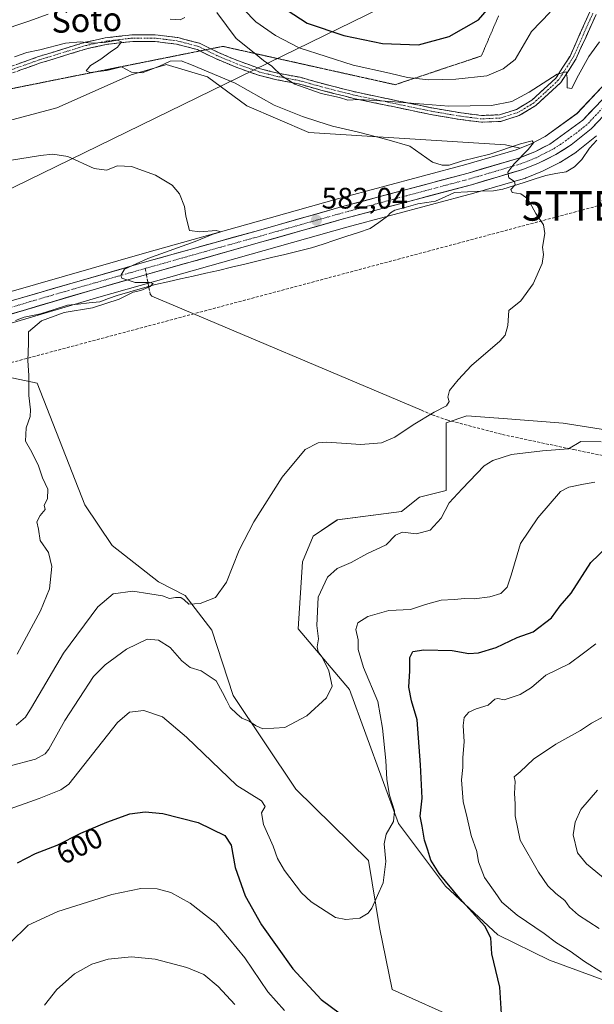
# Model space of a CAD drawing. Units: metres. Extents: x 638103 to 641560, y 4732126 to 4734509.
# Drawn here: x 640388 to 640582, y 4733383 to 4733715 of the extents above; entities that cross this region are included whole.
import ezdxf
from ezdxf.enums import TextEntityAlignment as Align

# ---------------------------------------------------------------- set-up
doc = ezdxf.new("R2010")
doc.units = ezdxf.units.M
doc.header["$MEASUREMENT"] = 0
for name, pattern in [('TRAZO_Y_PUNTO', [1, 0.5, -0.25, 0, -0.25]), ('TRAZOS2', [0.375, 0.25, -0.125]), ('TRAZOSX2', [1.5, 1, -0.5])]:
    doc.linetypes.add(name, pattern=pattern)
doc.layers.get('0').update_dxf_attribs({"lineweight": 5})
for name, color, linetype, lineweight in [('Camino', 19, 'TRAZOSX2', 0), ('Camino Cxs', 19, 'Continuous', 0), ('Camino eje', 19, 'TRAZO_Y_PUNTO', 0), ('Carretera de calzada única', 19, 'Continuous', 13), ('Carretera de calzada única Cxs', 19, 'Continuous', 13), ('Carretera de calzada única eje', 19, 'TRAZO_Y_PUNTO', 0), ('Carátula', 7, 'Continuous', 5), ('Conducción de hidrocarburos lineal', 6, 'TRAZOSX2', 0), ('Corriente natural lineal', 142, 'Continuous', 13), ('Cultivos herbáceos CxS', 92, 'Continuous', 0), ('Curva de nivel maestra', 36, 'Continuous', 30), ('Curva de nivel normal', 36, 'Continuous', 0), ('Layer 0', 7, 'Continuous', 0), ('Matorral CxS', 135, 'Continuous', 0), ('Núcleo urbano CxS', 19, 'Continuous', 0), ('Punto de cota en terreno', 7, 'Continuous', 0), ('Rótulo de curva de nivel directora', 19, 'Continuous', 0), ('Rótulo de punto de cota en terreno', 19, 'Continuous', 0), ('Senda', 19, 'TRAZOSX2', 0), ('Suelo desnudo CxS', 43, 'Continuous', 0), ('Tendido', 6, 'Continuous', 0), ('Texto cartográfico', 19, 'Continuous', 0), ('Torre de tendido puntual', 7, 'Continuous', 0), ('Vía pecuaria eje', 92, 'TRAZOS2', 0)]:
    doc.layers.add(name, color=color, linetype=linetype, lineweight=lineweight)
doc.styles.add('Arial', font='txt', dxfattribs={"height": 0.2})

# ---------------------------------------------------------------- blocks, each defined once
blk = doc.blocks.new('*U150')
at = {"layer": 'Cultivos herbáceos CxS', "color": 92, "linetype": 'Continuous', "lineweight": 0}
for points in [[(640606.8599, 4733573.046, 590.8113), (640571.1031, 4733578.7371, 588.9896), (640549.4649, 4733580.3613, 587.1133), (640549.2719, 4733580.3757, 587.1047), (640538.5963, 4733581.1771, 587.0655), (640531.6641, 4733578.8029, 586.7886), (640531.6637, 4733555.9421, 590.1188), (640522.6335, 4733553.6771, 588.8927), (640516.5875, 4733548.8712, 589.0961), (640494.9155, 4733546.0432, 587.571), (640486.7991, 4733540.6051, 587.3142), (640483.1371, 4733531.9023, 588.1241), (640481.7235, 4733509.2765, 588.7879), (640499.0399, 4733488.8715, 591.9459), (640515.5455, 4733443.6099, 597.5154), (640531.3779, 4733422.4622, 599.6626), (640549.0915, 4733406.0451, 600.5862), (640566.5233, 4733397.5601, 602.4937), (640591.9639, 4733388.1331, 605.3188)], [(640536.9657, 4733377.0933, 599.3622), (640513.4153, 4733387.6181, 597.5025), (640509.1155, 4733408.5175, 595.7899), (640505.4753, 4733431.0901, 594.5372), (640480.8939, 4733455.1489, 591.962), (640459.7659, 4733486.8587, 589.4352), (640452.5135, 4733508.8045, 586.6303), (640443.5617, 4733520.5895, 585.3474), (640434.5179, 4733525.1655, 584.6685), (640418.9343, 4733537.4293, 582.9776), (640409.6597, 4733551.1414, 582.3344), (640393.6249, 4733592.2379, 581.4881), (640381.3483, 4733594.8085, 577.8461)], [(640352.9241, 4733602.9457, 577.1687), (640414.4745, 4733621.1985, 580.0603), (640470.2361, 4733636.9533, 581.0261), (640498.1153, 4733644.8373, 582.0727), (640540.9439, 4733656.2717, 584.4875), (640541.0187, 4733656.2927, 584.4889), (640558.3787, 4733661.4127, 585.2366), (640558.5561, 4733661.4711, 585.241), (640558.6405, 4733661.5031, 585.2433), (640563.6605, 4733663.5031, 585.3476), (640563.8899, 4733663.606, 585.3555), (640569.9999, 4733666.6559, 585.4583), (640570.1601, 4733666.7421, 585.4602), (640570.2589, 4733666.8018, 585.4614), (640574.5601, 4733669.5107, 585.5944), (640575.4189, 4733670.0518, 585.6038), (640575.6879, 4733670.2426, 585.6052), (640582.4379, 4733675.6125, 585.7356)], [(640382.1823, 4733680.2135, 580.8175), (640400.2893, 4733685.0913, 581.4849), (640425.3607, 4733696.2391, 583.1961), (640436.9431, 4733699.6475, 583.9223), (640437.2007, 4733699.7233, 583.9316), (640451.1285, 4733695.5423, 583.7414), (640464.3613, 4733685.7873, 582.9004), (640485.2529, 4733676.7293, 583.1054), (640551.7017, 4733672.6173, 584.884), (640556.5781, 4733671.5161, 585.169), (640555.2287, 4733670.9785, 585.1183), (640538.2591, 4733665.9787, 584.3935), (640495.4549, 4733654.5527, 582.3053), (640467.5079, 4733646.6481, 581.382), (640430.6003, 4733636.3259, 580.101), (640383.2111, 4733622.6561, 578.7367)]]:
    blk.add_polyline3d(points, dxfattribs=at)
blk = doc.blocks.new('*U156')
at = {"layer": 'Suelo desnudo CxS', "color": 43, "linetype": 'Continuous', "lineweight": 0}
blk.add_polyline3d([(640608.4797, 4733719.9395, 586.8364), (640586.0057, 4733694.0141, 586.1116), (640575.8127, 4733683.2347, 585.818), (640565.0661, 4733675.4445, 585.4199), (640560.2877, 4733672.9945, 585.3114), (640556.5781, 4733671.5161, 585.169), (640551.7017, 4733672.6173, 584.884), (640485.2529, 4733676.7293, 583.1054), (640464.3613, 4733685.7873, 582.9004), (640451.1285, 4733695.5423, 583.7414), (640437.2007, 4733699.7233, 583.9316), (640436.9431, 4733699.6475, 583.9223), (640425.3607, 4733696.2391, 583.1961), (640400.2893, 4733685.0913, 581.4849), (640382.1823, 4733680.2135, 580.8175), (640361.9849, 4733666.2775, 579.8858), (640361.9849, 4733666.2775, 579.8858), (640349.4095, 4733684.7213, 583.2534), (640342.8325, 4733692.7923, 584.9257), (640333.7709, 4733698.8893, 586.2623), (640330.2791, 4733710.2223, 589.6895), (640331.7935, 4733724.2363, 596.1495)], dxfattribs=at)
blk = doc.blocks.new('*U191')
at = {"layer": 'Curva de nivel normal', "color": 36, "linetype": 'Continuous', "lineweight": 0}
for points in [[(640582.13, 4733504.22, 605), (640578.05, 4733501.05, 605), (640573.16, 4733497.48, 605), (640565.27, 4733493.7, 605), (640560.48, 4733489.54, 605), (640556.68, 4733487.19, 605), (640551.26, 4733485.33, 605), (640549.11, 4733485.85, 605), (640548.08, 4733485.6, 605), (640545.8, 4733483.52, 605), (640541.76, 4733482.32, 605), (640539.25, 4733481.21, 605), (640537.76, 4733479.38, 605), (640537.35, 4733476.66, 605), (640537.68, 4733471.17, 605), (640537.24, 4733465.86, 605), (640537.24, 4733462.49, 605), (640536.83, 4733458.38, 605), (640537.35, 4733451.04, 605), (640538.73, 4733445.56, 605), (640540.11, 4733439.53, 605), (640542.05, 4733434.22, 605), (640542.58, 4733430.68, 605), (640544.64, 4733425.44, 605), (640548.16, 4733420.33, 605), (640550.41, 4733417.12, 605), (640555.58, 4733412.73, 605), (640564.72, 4733406.48, 605), (640568.88, 4733403.3, 605), (640573.46, 4733400.56, 605), (640578.34, 4733397.11, 605), (640584.07, 4733393.51, 605)], [(640477.06, 4733380.47, 605), (640471.42, 4733386.83, 605), (640463.68, 4733398.28, 605), (640458.57, 4733404.57, 605), (640453.97, 4733409.93, 605), (640445.23, 4733416.7, 605), (640438.67, 4733420.31, 605), (640434.08, 4733421.56, 605), (640428.59, 4733421.71, 605), (640418.86, 4733419.66, 605), (640400.61, 4733413.96, 605), (640390.59, 4733409.28, 605), (640384.43, 4733403.19, 605), (640379.61, 4733393.5, 605), (640375.76, 4733376.97, 605)]]:
    blk.add_polyline3d(points, dxfattribs=at)
blk = doc.blocks.new('*U194')
at = {"layer": 'Curva de nivel normal', "color": 36, "linetype": 'Continuous', "lineweight": 0}
for points in [[(640459.31, 4733722.57, 595), (640467.45, 4733714.16, 595), (640474.1, 4733709.48, 595), (640482.09, 4733705.34, 595), (640500.3, 4733699.52, 595), (640512.5, 4733696.76, 595), (640518.58, 4733695.3, 595), (640525.68, 4733694.59, 595), (640534.88, 4733694.73, 595), (640545.41, 4733695.93, 595), (640550.86, 4733698.3, 595), (640554.91, 4733701.35, 595), (640560.46, 4733710.85, 595), (640566.72, 4733717.35, 595)], [(640581.8, 4733558.75, 595), (640578.02, 4733558.14, 595), (640573.07, 4733557.1, 595), (640570.25, 4733555.59, 595), (640562.57, 4733546.74, 595), (640556.7, 4733538.13, 595), (640553.6, 4733527.37, 595), (640552.23, 4733523.31, 595), (640550.1, 4733521.23, 595), (640546.39, 4733520.05, 595), (640541.07, 4733519.48, 595), (640537.97, 4733519.56, 595), (640534.3, 4733519.18, 595), (640529.97, 4733519, 595), (640524.63, 4733517.49, 595), (640519.63, 4733515.84, 595), (640512.3, 4733515.48, 595), (640505.16, 4733513.49, 595), (640501.83, 4733511.38, 595), (640501.2, 4733509.06, 595), (640501.98, 4733505.64, 595), (640501.92, 4733502.33, 595), (640503.74, 4733496.25, 595), (640508.62, 4733484.73, 595), (640510.16, 4733475.78, 595), (640511.31, 4733464.84, 595), (640511.61, 4733458.47, 595), (640512.53, 4733453.2, 595), (640514.25, 4733447.92, 595), (640513.82, 4733444.26, 595), (640511.44, 4733439.98, 595), (640510.76, 4733436.74, 595), (640511.33, 4733430.76, 595), (640510.42, 4733423.55, 595), (640506.6, 4733415.03, 595), (640505.34, 4733413.31, 595), (640502.52, 4733411.63, 595), (640497.83, 4733411.24, 595), (640494.31, 4733411.86, 595), (640486.12, 4733417.14, 595), (640482.77, 4733420.19, 595), (640477.04, 4733427.78, 595), (640474.73, 4733431.81, 595), (640473.23, 4733435.98, 595), (640470, 4733443.3, 595), (640469.36, 4733447.21, 595), (640470.54, 4733449.38, 595), (640469.37, 4733451.28, 595), (640461.03, 4733456.42, 595), (640443.97, 4733472.78, 595), (640435.91, 4733479.59, 595), (640429.62, 4733481.76, 595), (640424.74, 4733481.21, 595), (640420.68, 4733477.71, 595), (640404.3, 4733456.9, 595), (640401.57, 4733454.97, 595), (640394.27, 4733452.09, 595), (640376.12, 4733445.68, 595)]]:
    blk.add_polyline3d(points, dxfattribs=at)
blk = doc.blocks.new('*U209')
at = {"layer": 'Curva de nivel normal', "color": 36, "linetype": 'Continuous', "lineweight": 0}
for points in [[(640380.32, 4733710.83, 590), (640390.82, 4733714.39, 590), (640397.28, 4733716.7, 590)], [(640438.49, 4733715.07, 590), (640441.85, 4733714.77, 590), (640443.49, 4733715.58, 590)], [(640454.26, 4733717.21, 590), (640460.72, 4733708.52, 590), (640466.84, 4733703.61, 590), (640469.95, 4733701.11, 590), (640472.78, 4733699.16, 590), (640476.25, 4733695.8, 590), (640480.61, 4733693.03, 590), (640489.45, 4733689.91, 590), (640495.64, 4733688.64, 590), (640498.44, 4733687.68, 590), (640502.18, 4733687.88, 590), (640512.88, 4733687.26, 590), (640532.57, 4733685.68, 590), (640546.91, 4733685.85, 590), (640553.84, 4733687.25, 590), (640559.72, 4733690.34, 590), (640569.12, 4733696.48, 590), (640572.15, 4733697.21, 590), (640572.5, 4733695.22, 590), (640572.45, 4733691.81, 590), (640574.02, 4733691.62, 590), (640575.75, 4733695.11, 590), (640579.82, 4733702.4, 590), (640583.44, 4733707.33, 590)], [(640583.94, 4733572.36, 590), (640577.05, 4733572.46, 590), (640572.96, 4733570.05, 590), (640564.14, 4733569.37, 590), (640553.69, 4733568.15, 590), (640547.4, 4733566.12, 590), (640544.5, 4733564.3, 590), (640537.03, 4733556.55, 590), (640532.65, 4733551.84, 590), (640529.97, 4733546.69, 590), (640526.22, 4733542.58, 590), (640521.65, 4733541.32, 590), (640516.96, 4733541.9, 590), (640514.57, 4733540.86, 590), (640511.37, 4733537.61, 590), (640504.86, 4733534.65, 590), (640499.55, 4733531.68, 590), (640494.81, 4733529.64, 590), (640491.64, 4733526.69, 590), (640488.5, 4733519.96, 590), (640488.03, 4733510.43, 590), (640488.51, 4733505.92, 590), (640488.15, 4733503.22, 590), (640488.43, 4733501.5, 590), (640489.76, 4733499.8, 590), (640492.07, 4733495.12, 590), (640493.22, 4733489.94, 590), (640491.23, 4733486.06, 590), (640484.62, 4733479.97, 590), (640477.2, 4733476.05, 590), (640469.74, 4733475.6, 590), (640467.33, 4733476.73, 590), (640465.13, 4733478.15, 590), (640462.64, 4733479.16, 590), (640461.04, 4733480.6, 590), (640458.72, 4733482.72, 590), (640457.54, 4733485.25, 590), (640456.21, 4733487.8, 590), (640454, 4733491.76, 590), (640449.01, 4733495.08, 590), (640445.23, 4733496.3, 590), (640442.47, 4733498.54, 590), (640438.54, 4733503.01, 590), (640434.52, 4733505.52, 590), (640430.74, 4733505.81, 590), (640423.78, 4733502.44, 590), (640416.53, 4733497.11, 590), (640412.66, 4733493.2, 590), (640402.89, 4733478.34, 590), (640397.58, 4733468.66, 590), (640396.36, 4733467.11, 590), (640393.06, 4733465.29, 590), (640383.75, 4733462.81, 590)]]:
    blk.add_polyline3d(points, dxfattribs=at)
blk = doc.blocks.new('*U211')
at = {"layer": 'Curva de nivel normal', "color": 36, "linetype": 'Continuous', "lineweight": 0}
for points in [[(640396.09, 4733382.3, 610), (640400.19, 4733387.63, 610), (640406.2, 4733392.86, 610), (640412.06, 4733396.21, 610), (640417.55, 4733397.81, 610), (640425.43, 4733398.66, 610), (640433.46, 4733397.85, 610), (640444.12, 4733395.03, 610), (640449.91, 4733392.65, 610), (640454.7, 4733388.62, 610), (640460.3, 4733382.5, 610)], [(640583.24, 4733408.21, 610), (640576.28, 4733412.72, 610), (640573.23, 4733415.43, 610), (640571.74, 4733417.66, 610), (640568.63, 4733419.96, 610), (640566.01, 4733422.58, 610), (640562.87, 4733427.16, 610), (640556.68, 4733437.98, 610), (640554.97, 4733446.17, 610), (640554.94, 4733450.3, 610), (640554.7, 4733453.78, 610), (640554.94, 4733457.74, 610), (640554.58, 4733459.38, 610), (640556.61, 4733461.02, 610), (640561.1, 4733465.38, 610), (640568.66, 4733470.42, 610), (640576.96, 4733475.02, 610), (640580.71, 4733477.45, 610), (640584.89, 4733479.72, 610)]]:
    blk.add_polyline3d(points, dxfattribs=at)
blk = doc.blocks.new('*U215')
at = {"layer": 'Curva de nivel normal', "color": 36, "linetype": 'Continuous', "lineweight": 0}
blk.add_polyline3d([(640589.13, 4733421.74, 615), (640579.06, 4733430.06, 615), (640575.93, 4733433.72, 615), (640574.55, 4733439.81, 615), (640575.22, 4733444.05, 615), (640577.11, 4733448.36, 615), (640582.72, 4733454.82, 615)], dxfattribs=at)
blk = doc.blocks.new('*U222')
at = {"layer": 'Curva de nivel normal', "color": 36, "linetype": 'Continuous', "lineweight": 0}
blk.add_polyline3d([(640386.9, 4733500.71, 580), (640394.77, 4733515.34, 580), (640397.75, 4733522.85, 580), (640398.58, 4733530.38, 580), (640397.38, 4733535.08, 580), (640394.67, 4733539.14, 580), (640394.03, 4733542.98, 580), (640393.48, 4733545.37, 580), (640394.65, 4733547.54, 580), (640396.27, 4733549.56, 580), (640395.95, 4733551, 580), (640397.06, 4733553.14, 580), (640397.16, 4733556.41, 580), (640395.45, 4733560.29, 580), (640394.06, 4733564.35, 580), (640391.83, 4733568.97, 580), (640389.68, 4733572.6, 580), (640389.84, 4733577.18, 580), (640391.22, 4733580.92, 580), (640391.4, 4733583.25, 580), (640390.8, 4733588.05, 580), (640390.82, 4733594.73, 580), (640390.47, 4733599.83, 580), (640390.71, 4733605.56, 580), (640390.7, 4733609.49, 580), (640395.07, 4733613.22, 580), (640402.7, 4733616.09, 580), (640412.32, 4733617.66, 580), (640421.32, 4733620.54, 580), (640425.99, 4733622.86, 580), (640428.65, 4733623.43, 580), (640431.75, 4733624.86, 580), (640432.72, 4733625.87, 580), (640431.48, 4733626.15, 580), (640426.71, 4733626.12, 580), (640422.21, 4733627.66, 580), (640421.85, 4733628.56, 580), (640423.11, 4733630.62, 580), (640430.98, 4733634.27, 580), (640446.98, 4733640, 580), (640452.7, 4733642.33, 580), (640455.63, 4733643.31, 580), (640454.07, 4733643.74, 580), (640448.54, 4733643.26, 580), (640445, 4733643.71, 580), (640444.48, 4733645.86, 580), (640443.8, 4733648.63, 580), (640443.28, 4733651.78, 580), (640441.6, 4733656.09, 580), (640439.14, 4733659.03, 580), (640433.55, 4733662.39, 580), (640425.41, 4733665.26, 580), (640420.75, 4733665.53, 580), (640417.02, 4733664.05, 580), (640412.89, 4733664.59, 580), (640403.98, 4733668.68, 580), (640398.92, 4733669.49, 580), (640394.7, 4733668.99, 580), (640374.4, 4733665.75, 580)], dxfattribs=at)
blk = doc.blocks.new('*U223')
at = {"layer": 'Curva de nivel normal', "color": 36, "linetype": 'Continuous', "lineweight": 0}
blk.add_polyline3d([(640385.99, 4733702.32, 585), (640390.12, 4733703.74, 585), (640394.53, 4733704.65, 585), (640403.18, 4733706.91, 585), (640408.22, 4733707.39, 585), (640411.87, 4733706.87, 585), (640416.34, 4733707.11, 585), (640420.58, 4733707.88, 585), (640422.07, 4733707.34, 585), (640420.75, 4733705.54, 585), (640418.24, 4733703.91, 585), (640415.08, 4733701.49, 585), (640411.62, 4733699.35, 585), (640410.15, 4733697.61, 585), (640411.43, 4733697.07, 585), (640417.07, 4733697.7, 585), (640422.05, 4733698.92, 585), (640425.49, 4733697.12, 585), (640429.1, 4733696.95, 585), (640434.94, 4733699.15, 585), (640438.55, 4733700.83, 585), (640442.2, 4733700.99, 585), (640445.75, 4733699.64, 585), (640460.39, 4733693.43, 585), (640473.61, 4733686.02, 585), (640483.11, 4733682.2, 585), (640488.31, 4733680.54, 585), (640493.26, 4733678.86, 585), (640502.1, 4733676.85, 585), (640511.68, 4733674.46, 585), (640519.34, 4733672.14, 585), (640527.05, 4733666.78, 585), (640530.3, 4733665.77, 585), (640532.62, 4733665.75, 585), (640537.17, 4733667.21, 585), (640546.39, 4733669.49, 585), (640556.72, 4733672.98, 585), (640560.72, 4733673.98, 585), (640561.15, 4733673.26, 585), (640559.36, 4733671.06, 585), (640554.48, 4733666.11, 585), (640552.51, 4733663.35, 585), (640552.78, 4733661.5, 585), (640554.76, 4733660.29, 585), (640554.98, 4733659.17, 585), (640553.53, 4733657.53, 585), (640553.97, 4733656.56, 585), (640556.83, 4733656.09, 585), (640559.2, 4733654.42, 585), (640561.9, 4733649.39, 585), (640564.47, 4733645.62, 585), (640564.97, 4733642.69, 585), (640564.13, 4733638.09, 585), (640564.49, 4733635.65, 585), (640564.02, 4733632.6, 585), (640561.04, 4733625.74, 585), (640556.91, 4733620.03, 585), (640552.85, 4733616.69, 585), (640552.46, 4733611.69, 585), (640551.54, 4733608.4, 585), (640549.76, 4733606.32, 585), (640540.18, 4733598.21, 585), (640535.74, 4733593.32, 585), (640532.79, 4733589.69, 585), (640532.18, 4733587.48, 585), (640532.71, 4733586.03, 585), (640531.75, 4733584.55, 585), (640527.63, 4733582.42, 585), (640520.55, 4733578.13, 585), (640514.29, 4733573.94, 585), (640509.88, 4733572.08, 585), (640502.89, 4733571.54, 585), (640491.34, 4733572.3, 585), (640488.44, 4733572.06, 585), (640484.02, 4733569.84, 585), (640476.28, 4733560.44, 585), (640466.74, 4733545.44, 585), (640461.78, 4733535.86, 585), (640457.48, 4733525.04, 585), (640453.78, 4733519.91, 585), (640448.64, 4733517.88, 585), (640444.8, 4733517.67, 585), (640443.27, 4733519.11, 585), (640442.13, 4733519.83, 585), (640440.31, 4733519.87, 585), (640438.31, 4733519.59, 585), (640435.9, 4733520.46, 585), (640431.68, 4733521.15, 585), (640425.91, 4733522.03, 585), (640419.26, 4733521.12, 585), (640414.07, 4733516.78, 585), (640402.54, 4733501.14, 585), (640391.67, 4733482.71, 585), (640389.68, 4733479.49, 585), (640386.51, 4733476.78, 585)], dxfattribs=at)
blk = doc.blocks.new('*U232')
at = {"layer": 'Curva de nivel maestra', "color": 36, "linetype": 'Continuous', "lineweight": 30}
for points in [[(640386.99, 4733430.4, 600), (640392.99, 4733433.52, 600), (640400.32, 4733436.3, 600), (640408.36, 4733440.32, 600), (640417.15, 4733444.09, 600), (640424.93, 4733446.93, 600), (640430.03, 4733447.51, 600), (640436.07, 4733447, 600), (640447.92, 4733444, 600), (640456.9, 4733439.58, 600), (640459.11, 4733436.28, 600), (640460.48, 4733428.75, 600), (640463.82, 4733419.23, 600), (640469.35, 4733409.43, 600), (640479.88, 4733394.62, 600), (640489.48, 4733384.23, 600), (640496.03, 4733379.45, 600)], [(640550.29, 4733379.39, 600), (640549.75, 4733388.38, 600), (640547.03, 4733399.67, 600), (640546.73, 4733405.04, 600), (640544.72, 4733408.94, 600), (640536.24, 4733418.31, 600), (640529.34, 4733426.76, 600), (640526.5, 4733431.26, 600), (640525.51, 4733434.62, 600), (640524.36, 4733437.95, 600), (640523.57, 4733442.74, 600), (640522.88, 4733446.1, 600), (640523.59, 4733452.16, 600), (640522.96, 4733463.42, 600), (640521.82, 4733478.56, 600), (640519.99, 4733485, 600), (640519.06, 4733489.63, 600), (640519.41, 4733495.18, 600), (640519.4, 4733499.67, 600), (640520.44, 4733501.66, 600), (640524.1, 4733502.24, 600), (640533.72, 4733501.96, 600), (640539.27, 4733501.02, 600), (640542.56, 4733501.16, 600), (640548.56, 4733503, 600), (640555.63, 4733506.42, 600), (640560.98, 4733508.34, 600), (640567.25, 4733513.04, 600), (640570.1, 4733517.04, 600), (640573.83, 4733521.37, 600), (640580.53, 4733531.64, 600), (640585.79, 4733536.8, 600)]]:
    blk.add_polyline3d(points, dxfattribs=at)
blk = doc.blocks.new('5PATER')
at = {"layer": 'Carátula', "linetype": 'Continuous', "lineweight": 5}
h = blk.add_hatch(color=250, dxfattribs=at)
edge = h.paths.add_edge_path()
edge.add_ellipse((0, 0.01), major_axis=(-1.33, -1.34), ratio=0.999422, start_angle=0, end_angle=360)
blk = doc.blocks.new('5TTEND')
blk.add_text('5TTEND', height=10).set_placement((0, 0), align=Align.MIDDLE_CENTER)

msp = doc.modelspace()

# ---------------------------------------------------------------- linework, layer by layer
at = {"layer": 'Camino', "color": 19, "linetype": 'TRAZOSX2', "lineweight": 0}
for points in [[(640452.19, 4733705.02), (640454.76, 4733703.75), (640461.57, 4733700.91), (640468.95, 4733698.25), (640474.92, 4733696.78), (640482.33, 4733695.39), (640489.91, 4733693.26), (640501.48, 4733690.33), (640526.79, 4733685.07), (640536.72, 4733683.37), (640543.62, 4733682.5), (640549.67, 4733682.77), (640555.39, 4733684.53), (640560.57, 4733687.68), (640568.65, 4733695.11), (640573.46, 4733702.56), (640580.17, 4733717.53)], [(640582.24, 4733716.63), (640575.46, 4733701.53), (640570.36, 4733693.64), (640561.88, 4733685.84), (640556.32, 4733682.46), (640550.05, 4733680.54), (640543.53, 4733680.25), (640536.39, 4733681.14), (640526.37, 4733682.86), (640500.98, 4733688.14), (640489.33, 4733691.08), (640481.81, 4733693.2), (640474.45, 4733694.58), (640468.3, 4733696.09), (640460.76, 4733698.81), (640453.83, 4733701.7), (640448.57, 4733704.3)], [(640321.49, 4733655.92), (640324.64, 4733660.36), (640336.05, 4733670.26), (640346.75, 4733678.08), (640362.45, 4733688.15), (640370.38, 4733692.94), (640379.33, 4733697.14), (640394.02, 4733702.38), (640409.77, 4733707.21), (640416.58, 4733708.69), (640425.76, 4733709.76), (640433.44, 4733709.75), (640441.06, 4733708.8), (640448.38, 4733706.9), (640452.19, 4733705.02)], [(640448.57, 4733704.3), (640447.59, 4733704.78), (640440.63, 4733706.59), (640433.3, 4733707.5), (640425.89, 4733707.51), (640416.95, 4733706.47), (640410.34, 4733705.03), (640394.72, 4733700.24), (640380.19, 4733695.05), (640371.44, 4733690.96), (640363.64, 4733686.24), (640348.03, 4733676.22), (640337.42, 4733668.47), (640326.65, 4733659.14)]]:
    msp.add_lwpolyline(points, dxfattribs=at)
at = {"layer": 'Camino Cxs', "color": 19, "linetype": 'Continuous', "lineweight": 0}
for points in [[(640386.68, 4733699.76, 584.12), (640390.35, 4733701.07, 584.35), (640394.02, 4733702.38, 584.36), (640397.96, 4733703.59, 584.39), (640401.9, 4733704.8, 584.77), (640405.83, 4733706, 584.8), (640409.77, 4733707.21, 584.97), (640413.18, 4733707.95, 585.09), (640416.58, 4733708.69, 585.18), (640421.17, 4733709.23, 585.2), (640425.76, 4733709.76, 585.56), (640429.6, 4733709.76, 585.65), (640433.44, 4733709.75, 585.82), (640437.25, 4733709.28, 585.86), (640441.06, 4733708.8, 585.76), (640444.72, 4733707.85, 585.72), (640448.38, 4733706.9, 586.06), (640451.57, 4733705.33, 586.54), (640454.76, 4733703.75, 586.99), (640458.17, 4733702.33, 587.29), (640461.57, 4733700.91, 587.81), (640465.26, 4733699.58, 588.44), (640468.95, 4733698.25, 588.83), (640471.94, 4733697.52, 589.11), (640474.92, 4733696.78, 589.6), (640478.63, 4733696.09, 590.2), (640482.33, 4733695.39, 590.64), (640486.12, 4733694.33, 590.73), (640489.91, 4733693.26, 590.53), (640493.77, 4733692.28, 590.52), (640497.62, 4733691.31, 590.6), (640501.48, 4733690.33, 590.52), (640505.7, 4733689.45, 590.37), (640509.92, 4733688.58, 590.13), (640514.14, 4733687.7, 590.07), (640518.35, 4733686.82, 590.08), (640522.57, 4733685.95, 590.04), (640526.79, 4733685.07, 589.76), (640530.1, 4733684.5, 589.54), (640533.41, 4733683.94, 589.26), (640536.72, 4733683.37, 588.97), (640540.17, 4733682.94, 588.87), (640543.62, 4733682.5, 588.82), (640546.65, 4733682.64, 588.89), (640549.67, 4733682.77, 588.87), (640552.53, 4733683.65, 588.91), (640555.39, 4733684.53, 589.02), (640557.98, 4733686.11, 589.17), (640560.57, 4733687.68, 589.21), (640563.26, 4733690.16, 589.64), (640565.96, 4733692.63, 589.66), (640568.65, 4733695.11, 590), (640571.06, 4733698.84, 590.13), (640573.46, 4733702.56, 590.45), (640575.14, 4733706.3, 590.74), (640576.82, 4733710.05, 590.86), (640578.49, 4733713.79, 591.05), (640580.17, 4733717.53, 591.18)], [(640582.24, 4733716.63, 590.88), (640580.55, 4733712.86, 590.86), (640578.85, 4733709.08, 590.72), (640577.16, 4733705.31, 590.46), (640575.46, 4733701.53, 590.34), (640572.91, 4733697.59, 589.95), (640570.36, 4733693.64, 589.76), (640567.53, 4733691.04, 589.45), (640564.71, 4733688.44, 589.28), (640561.88, 4733685.84, 588.93), (640559.1, 4733684.15, 588.84), (640556.32, 4733682.46, 588.51), (640553.19, 4733681.5, 588.61), (640550.05, 4733680.54, 588.71), (640546.79, 4733680.4, 588.65), (640543.53, 4733680.25, 588.45), (640539.96, 4733680.7, 588.43), (640536.39, 4733681.14, 588.55), (640533.05, 4733681.71, 588.73), (640529.71, 4733682.29, 588.88), (640526.37, 4733682.86, 589.02), (640522.14, 4733683.74, 589.35), (640517.91, 4733684.62, 589.47), (640513.68, 4733685.5, 589.56), (640509.44, 4733686.38, 589.58), (640505.21, 4733687.26, 589.6), (640500.98, 4733688.14, 589.78), (640497.1, 4733689.12, 589.98), (640493.21, 4733690.1, 589.87), (640489.33, 4733691.08, 589.77), (640485.57, 4733692.14, 589.88), (640481.81, 4733693.2, 590.1), (640478.13, 4733693.89, 589.73), (640474.45, 4733694.58, 588.99), (640471.38, 4733695.34, 588.34), (640468.3, 4733696.09, 587.82), (640464.53, 4733697.45, 587.62), (640460.76, 4733698.81, 587.31), (640457.3, 4733700.26, 586.7), (640453.83, 4733701.7, 586.42), (640450.71, 4733703.24, 586.38), (640447.59, 4733704.78, 585.94), (640444.11, 4733705.69, 585.59), (640440.63, 4733706.59, 585.45), (640436.97, 4733707.05, 585.45), (640433.3, 4733707.5, 585.38), (640429.6, 4733707.51, 585.28), (640425.89, 4733707.51, 585.16), (640421.42, 4733706.99, 585.01), (640416.95, 4733706.47, 585.02), (640413.65, 4733705.75, 584.86), (640410.34, 4733705.03, 584.66), (640406.44, 4733703.83, 584.44), (640402.53, 4733702.64, 584.39), (640398.63, 4733701.44, 584.19), (640394.72, 4733700.24, 584.09), (640391.09, 4733698.94, 584.01), (640387.46, 4733697.65, 583.8)]]:
    msp.add_polyline3d(points, dxfattribs=at)
at = {"layer": 'Camino eje', "color": 19, "linetype": 'TRAZO_Y_PUNTO', "lineweight": 0}
for points in [[(640581.21, 4733717.08), (640577.85, 4733709.6), (640574.46, 4733702.05), (640572.06, 4733698.32), (640569.51, 4733694.38), (640561.23, 4733686.76), (640555.86, 4733683.5), (640553, 4733682.62), (640549.86, 4733681.66), (640543.58, 4733681.38), (640540.01, 4733681.82), (640536.56, 4733682.26), (640531.55, 4733683.12), (640526.58, 4733683.97), (640501.23, 4733689.24), (640495.41, 4733690.71), (640489.62, 4733692.17), (640485.86, 4733693.23), (640482.07, 4733694.3), (640474.69, 4733695.68), (640471.7, 4733696.42), (640468.63, 4733697.17), (640461.17, 4733699.86), (640454.3, 4733702.73), (640450.38, 4733704.66)], [(640450.38, 4733704.66), (640447.99, 4733705.84), (640440.85, 4733707.7), (640433.37, 4733708.63), (640425.83, 4733708.64), (640416.77, 4733707.58), (640410.06, 4733706.12), (640394.37, 4733701.31), (640387.11, 4733698.72), (640379.76, 4733696.1), (640375.39, 4733694.05), (640370.91, 4733691.95), (640366.95, 4733689.56), (640363.05, 4733687.2), (640355.24, 4733682.19), (640347.39, 4733677.15), (640336.74, 4733669.37), (640331.21, 4733664.58), (640325.51, 4733659.63), (640323.97, 4733657.47)]]:
    msp.add_lwpolyline(points, dxfattribs=at)
at = {"layer": 'Carretera de calzada única', "color": 19, "linetype": 'Continuous', "lineweight": 13}
for points in [[(640909.97, 4733937.04), (640898.33, 4733932.41), (640862.89, 4733919.01), (640780.17, 4733887.86), (640770.94, 4733884.09), (640758.1, 4733877.44), (640750.87, 4733872.82), (640740.1, 4733863.94), (640729.16, 4733852.18), (640710.01, 4733829.49), (640675.91, 4733788.98), (640613.85, 4733715.34), (640591.26, 4733689.26), (640580.57, 4733677.96), (640573.82, 4733672.59), (640568.66, 4733669.34), (640562.55, 4733666.29), (640557.53, 4733664.29), (640540.17, 4733659.17), (640497.32, 4733647.73), (640469.42, 4733639.84), (640430.48, 4733628.86)], [(640096.41, 4733456.15), (640195.42, 4733527.48), (640198.33, 4733529.58), (640260.51, 4733574.83), (640275.6, 4733584.86), (640281.26, 4733587.99), (640290.05, 4733592.13), (640302.8, 4733596.79), (640342, 4733608.04), (640384.03, 4733619.77), (640431.42, 4733633.44), (640468.32, 4733643.76), (640496.25, 4733651.66), (640539.07, 4733663.09), (640556.21, 4733668.14), (640561.53, 4733670.26), (640566.64, 4733672.88), (640577.8, 4733680.97), (640588.23, 4733692), (640610.76, 4733717.99)], [(640430.48, 4733628.86), (640413.64, 4733624.08), (640352.1, 4733605.83), (640323.17, 4733597.88), (640304.35, 4733592.85), (640291.67, 4733588.25), (640277.25, 4733581.35), (640268.37, 4733575.48), (640247.82, 4733560.68), (640225.55, 4733544.6), (640191.6, 4733519.13), (640167.28, 4733501.33), (640154.96, 4733492.77), (640125.07, 4733472.85), (640096.75, 4733452.43)]]:
    msp.add_lwpolyline(points, dxfattribs=at)
at = {"layer": 'Carretera de calzada única Cxs', "color": 19, "linetype": 'Continuous', "lineweight": 13}
for points in [[(640384.03, 4733619.77, 578.44), (640388.77, 4733621.14, 578.53), (640393.51, 4733622.5, 578.75), (640398.25, 4733623.87, 579.19), (640402.99, 4733625.24, 579.25), (640407.73, 4733626.61, 579.28), (640412.46, 4733627.97, 579.52), (640417.2, 4733629.34, 579.69), (640421.94, 4733630.71, 579.69), (640426.68, 4733632.07, 579.65), (640431.42, 4733633.44, 580.02), (640436.03, 4733634.73, 580.15), (640440.65, 4733636.02, 580.03), (640445.26, 4733637.31, 580.18), (640449.87, 4733638.6, 580.58), (640454.48, 4733639.89, 580.64), (640459.1, 4733641.18, 580.58), (640463.71, 4733642.47, 580.79), (640468.32, 4733643.76, 581.22), (640472.98, 4733645.08, 581.24), (640477.63, 4733646.39, 581.17), (640482.29, 4733647.71, 581.48), (640486.94, 4733649.03, 581.85), (640491.6, 4733650.34, 581.88), (640496.25, 4733651.66, 581.95), (640501.01, 4733652.93, 582.33), (640505.77, 4733654.2, 582.73), (640510.52, 4733655.47, 582.93), (640515.28, 4733656.74, 583.1), (640520.04, 4733658.01, 583.38), (640524.8, 4733659.28, 583.78), (640529.55, 4733660.55, 583.94), (640534.31, 4733661.82, 583.97), (640539.07, 4733663.09, 584.24), (640543.36, 4733664.35, 584.56), (640547.64, 4733665.62, 584.65), (640551.93, 4733666.88, 584.74), (640556.21, 4733668.14, 584.95), (640558.87, 4733669.2, 585.05), (640561.53, 4733670.26, 585.09), (640564.09, 4733671.57, 585.16), (640566.64, 4733672.88, 585.25), (640570.36, 4733675.58, 585.37), (640574.08, 4733678.27, 585.47), (640577.8, 4733680.97, 585.59), (640580.41, 4733683.73, 585.71), (640583.02, 4733686.49, 585.72)], [(640583.24, 4733680.79, 585.91), (640580.57, 4733677.96, 585.92), (640577.2, 4733675.28, 585.79), (640573.82, 4733672.59, 585.69), (640571.24, 4733670.97, 585.68), (640568.66, 4733669.34, 585.6), (640565.61, 4733667.82, 585.44), (640562.55, 4733666.29, 585.28), (640560.04, 4733665.29, 585.19), (640557.53, 4733664.29, 585.12), (640553.19, 4733663.01, 584.97), (640548.85, 4733661.73, 584.75), (640544.51, 4733660.45, 584.55), (640540.17, 4733659.17, 584.36), (640535.41, 4733657.9, 584.21), (640530.65, 4733656.63, 583.98), (640525.89, 4733655.36, 583.71), (640521.13, 4733654.09, 583.5), (640516.36, 4733652.81, 583.3), (640511.6, 4733651.54, 583.09), (640506.84, 4733650.27, 582.82), (640502.08, 4733649, 582.54), (640497.32, 4733647.73, 582.33), (640492.67, 4733646.42, 582.13), (640488.02, 4733645.1, 581.92), (640483.37, 4733643.79, 581.78), (640478.72, 4733642.47, 581.67), (640474.07, 4733641.16, 581.45), (640469.42, 4733639.84, 581.26), (640465.09, 4733638.62, 581.18), (640460.77, 4733637.4, 581.1), (640456.44, 4733636.18, 580.97), (640452.11, 4733634.96, 580.74), (640447.78, 4733633.74, 580.66), (640443.46, 4733632.52, 580.6), (640439.13, 4733631.3, 580.44), (640434.8, 4733630.08, 580.23), (640430.48, 4733628.86, 580.11), (640426.27, 4733627.67, 580.06), (640422.06, 4733626.47, 579.89), (640417.85, 4733625.28, 579.67), (640413.64, 4733624.08, 579.57), (640408.91, 4733622.68, 579.5), (640404.17, 4733621.27, 579.26), (640399.44, 4733619.87, 579.03), (640394.7, 4733618.46, 578.94), (640389.97, 4733617.06, 578.88), (640385.24, 4733615.66, 578.46)]]:
    msp.add_polyline3d(points, dxfattribs=at)
at = {"layer": 'Carretera de calzada única eje', "color": 19, "linetype": 'TRAZO_Y_PUNTO', "lineweight": 0}
for points in [[(640612.32, 4733716.66), (640601.05, 4733703.67), (640589.75, 4733690.63), (640584.53, 4733685.11), (640579.19, 4733679.46), (640575.82, 4733676.77), (640570.23, 4733672.74), (640567.64, 4733671.1), (640565.08, 4733669.8), (640562.03, 4733668.27), (640559.37, 4733667.21), (640556.87, 4733666.21), (640548.19, 4733663.65), (640539.62, 4733661.13), (640518.19, 4733655.41), (640496.78, 4733649.68), (640482.82, 4733645.75), (640468.87, 4733641.81), (640450.42, 4733636.65), (640430.09, 4733630.9)], [(640430.09, 4733630.9), (640422.53, 4733628.76), (640398.82, 4733621.93), (640368.07, 4733612.8), (640347.05, 4733606.93), (640332.58, 4733602.96), (640312.98, 4733597.33), (640303.57, 4733594.82), (640297.23, 4733592.51), (640290.85, 4733590.18), (640286.46, 4733588.11), (640279.26, 4733584.67), (640276.42, 4733583.1), (640271.98, 4733580.17), (640264.44, 4733575.15), (640254.16, 4733567.75), (640243.03, 4733559.72), (640211.94, 4733537.09), (640194.96, 4733524.34), (640193.51, 4733523.3), (640181.35, 4733514.4), (640175.19, 4733510.13), (640160.25, 4733500.17), (640110.73, 4733464.5)]]:
    msp.add_lwpolyline(points, dxfattribs=at)
at = {"layer": 'Conducción de hidrocarburos lineal', "color": 6, "linetype": 'TRAZOSX2', "lineweight": 0}
msp.add_polyline3d([(640697.34, 4733789.14, 591.91), (640582.85, 4733652.02, 585.44), (640304.66, 4733577.72, 577.5), (640293.29, 4733571.06, 574.66), (640160.55, 4733472.02, 568.26), (640120.6, 4733476.1, 566.86), (640095.75, 4733478.48, 566.37), (639802.17, 4733278.02, 556.45), (639788.76, 4733264.89, 555.82), (639734.24, 4733122.79, 551.48), (639757.86, 4733054.56, 549.52), (639796.74, 4732923.41, 547.68), (639770.5, 4732772.04, 544.27), (639679.69, 4732517.66, 541.7), (639524.66, 4732316.55, 529.98), (639409.18, 4732247.63, 522.41), (639395.33, 4732151.7, 519.13), (639395.33, 4732151.69, 519.13)], dxfattribs=at)
at = {"layer": 'Corriente natural lineal', "color": 142, "linetype": 'Continuous', "lineweight": 13}
msp.add_polyline3d([(640386.26, 4733613.36, 578.33), (640389.24, 4733614.42, 578.73), (640391.99, 4733615.02, 579.09), (640394.74, 4733615.63, 579.44), (640399.3, 4733617.08, 579.47), (640403.86, 4733618.53, 579), (640407.49, 4733618.89, 579.15), (640411.12, 4733619.26, 579.4), (640414.76, 4733619.63, 579.65), (640417.69, 4733620.71, 579.79), (640420.62, 4733621.78, 579.87), (640424.91, 4733623.01, 579.9), (640429.2, 4733624.23, 580.01), (640433.49, 4733625.46, 580.19), (640437.74, 4733626.41, 580.37), (640442, 4733627.36, 580.57), (640446.25, 4733628.31, 580.69), (640450.51, 4733629.27, 580.67), (640454.76, 4733630.22, 580.78), (640459.25, 4733631.31, 580.89), (640463.74, 4733632.4, 580.93), (640468.23, 4733633.48, 581), (640472.72, 4733634.57, 581.13), (640477.21, 4733635.66, 581.17), (640481.7, 4733636.75, 581.52), (640486.2, 4733637.84, 581.46), (640490.16, 4733639.14, 581.69), (640494.13, 4733640.44, 581.83), (640498.1, 4733641.74, 582.02), (640502.07, 4733643.05, 582.23), (640506.04, 4733644.35, 582.41), (640508.95, 4733646.42, 582.72), (640511.87, 4733648.5, 583.06), (640512.86, 4733649.71, 583.13), (640514.27, 4733650.54, 583.21), (640518.19, 4733651.6, 583.36), (640522.11, 4733652.66, 583.51), (640525.08, 4733653.15, 583.64), (640528.06, 4733653.64, 583.8), (640531.28, 4733655.11, 584), (640534.51, 4733656.57, 584.23), (640538.88, 4733656.76, 584.41), (640543.25, 4733656.94, 584.51), (640547.62, 4733657.12, 584.63), (640550.75, 4733657.6, 584.75), (640554.39, 4733658.78, 584.92), (640558.02, 4733659.95, 585.07), (640561.66, 4733661.13, 585.19), (640565.29, 4733662.31, 585.32), (640568.71, 4733662.93, 585.35), (640572.13, 4733663.54, 585.35), (640574.92, 4733665.16, 585.48), (640577.47, 4733667.72, 585.45), (640580.07, 4733671.48, 585.63), (640582.51, 4733674.16, 585.69)], dxfattribs=at)
at = {"layer": 'Cultivos herbáceos CxS', "color": 92, "linetype": 'Continuous', "lineweight": 0}
for points in [[(640556.58, 4733671.52, 585.17), (640551.7, 4733672.62, 584.88), (640485.25, 4733676.73, 583.11), (640464.36, 4733685.79, 582.9), (640451.13, 4733695.54, 583.74), (640437.2, 4733699.72, 583.93), (640436.94, 4733699.65, 583.92), (640425.36, 4733696.24, 583.2), (640400.29, 4733685.09, 581.48), (640382.18, 4733680.21, 580.82), (640361.98, 4733666.28, 579.89)], [(640582.44, 4733675.61, 585.74), (640575.69, 4733670.24, 585.61), (640575.42, 4733670.05, 585.6), (640574.56, 4733669.51, 585.59), (640570.26, 4733666.8, 585.46), (640570.16, 4733666.74, 585.46), (640570, 4733666.66, 585.46), (640563.89, 4733663.61, 585.36), (640563.66, 4733663.5, 585.35), (640558.64, 4733661.5, 585.24), (640558.56, 4733661.47, 585.24), (640558.38, 4733661.41, 585.24), (640541.02, 4733656.29, 584.49), (640540.94, 4733656.27, 584.49), (640498.12, 4733644.84, 582.07), (640470.24, 4733636.95, 581.03), (640414.47, 4733621.2, 580.06), (640352.92, 4733602.95, 577.17)], [(640556.58, 4733671.52, 585.17), (640555.23, 4733670.98, 585.12), (640538.26, 4733665.98, 584.39), (640495.45, 4733654.55, 582.31), (640467.51, 4733646.65, 581.38), (640430.6, 4733636.33, 580.1), (640383.21, 4733622.66, 578.74), (640341.18, 4733610.93, 577.06), (640301.97, 4733599.67, 575.98), (640301.77, 4733599.61, 575.99), (640290.71, 4733595.56, 575.62)], [(640536.97, 4733377.09, 599.36), (640513.42, 4733387.62, 597.5), (640509.12, 4733408.52, 595.79), (640505.48, 4733431.09, 594.54), (640480.89, 4733455.15, 591.96), (640459.77, 4733486.86, 589.44), (640452.51, 4733508.8, 586.63), (640443.56, 4733520.59, 585.35), (640434.52, 4733525.17, 584.67), (640418.93, 4733537.43, 582.98), (640409.66, 4733551.14, 582.33), (640393.62, 4733592.24, 581.49), (640381.35, 4733594.81, 577.85)], [(640606.86, 4733573.05, 590.81), (640571.1, 4733578.74, 588.99), (640549.46, 4733580.36, 587.11), (640549.27, 4733580.38, 587.1), (640538.6, 4733581.18, 587.07), (640531.66, 4733578.8, 586.79), (640531.66, 4733555.94, 590.12), (640522.63, 4733553.68, 588.89), (640516.59, 4733548.87, 589.1), (640494.92, 4733546.04, 587.57), (640486.8, 4733540.61, 587.31), (640483.14, 4733531.9, 588.12), (640481.72, 4733509.28, 588.79), (640499.04, 4733488.87, 591.95), (640515.55, 4733443.61, 597.52), (640531.38, 4733422.46, 599.66), (640549.09, 4733406.05, 600.59), (640566.52, 4733397.56, 602.49), (640591.96, 4733388.13, 605.32)]]:
    msp.add_polyline3d(points, dxfattribs=at)
at = {"layer": 'Curva de nivel maestra', "color": 36, "linetype": 'Continuous', "lineweight": 30}
msp.add_polyline3d([(640475.78, 4733719.49, 600), (640484.72, 4733713.64, 600), (640497.07, 4733709.48, 600), (640510.16, 4733706.75, 600), (640522.27, 4733706.34, 600), (640532.71, 4733709.17, 600), (640542.62, 4733714.81, 600), (640546.91, 4733719.82, 600)], dxfattribs=at)
at = {"layer": 'Layer 0', "linetype": 'Continuous', "lineweight": 0}
msp.add_lwpolyline([(640432.29, 4733621.58), (640523.32, 4733583.06)], dxfattribs=at)
at = {"layer": 'Matorral CxS', "color": 135, "linetype": 'Continuous', "lineweight": 0}
for points in [[(640381.35, 4733594.81, 577.85), (640393.62, 4733592.24, 581.49), (640409.66, 4733551.14, 582.33), (640418.93, 4733537.43, 582.98), (640434.52, 4733525.17, 584.67), (640443.56, 4733520.59, 585.35), (640452.51, 4733508.8, 586.63), (640459.77, 4733486.86, 589.44), (640480.89, 4733455.15, 591.96), (640505.48, 4733431.09, 594.54), (640509.12, 4733408.52, 595.79), (640513.42, 4733387.62, 597.5), (640536.97, 4733377.09, 599.36)], [(640536.97, 4733377.09, 599.36), (640513.42, 4733387.62, 597.5), (640509.12, 4733408.52, 595.79), (640505.48, 4733431.09, 594.54), (640480.89, 4733455.15, 591.96), (640459.77, 4733486.86, 589.44), (640452.51, 4733508.8, 586.63), (640443.56, 4733520.59, 585.35), (640434.52, 4733525.17, 584.67), (640418.93, 4733537.43, 582.98), (640409.66, 4733551.14, 582.33), (640393.62, 4733592.24, 581.49), (640381.35, 4733594.81, 577.85)], [(640591.96, 4733388.13, 605.32), (640566.52, 4733397.56, 602.49), (640549.09, 4733406.05, 600.59), (640531.38, 4733422.46, 599.66), (640515.55, 4733443.61, 597.52), (640499.04, 4733488.87, 591.95), (640481.72, 4733509.28, 588.79), (640483.14, 4733531.9, 588.12), (640486.8, 4733540.61, 587.31), (640494.92, 4733546.04, 587.57), (640516.59, 4733548.87, 589.1), (640522.63, 4733553.68, 588.89), (640531.66, 4733555.94, 590.12), (640531.66, 4733578.8, 586.79), (640538.6, 4733581.18, 587.07), (640549.27, 4733580.38, 587.1), (640549.46, 4733580.36, 587.11), (640571.1, 4733578.74, 588.99), (640606.86, 4733573.05, 590.81)], [(640606.86, 4733573.05, 590.81), (640571.1, 4733578.74, 588.99), (640549.46, 4733580.36, 587.11), (640549.27, 4733580.38, 587.1), (640538.6, 4733581.18, 587.07), (640531.66, 4733578.8, 586.79), (640531.66, 4733555.94, 590.12), (640522.63, 4733553.68, 588.89), (640516.59, 4733548.87, 589.1), (640494.92, 4733546.04, 587.57), (640486.8, 4733540.61, 587.31), (640483.14, 4733531.9, 588.12), (640481.72, 4733509.28, 588.79), (640499.04, 4733488.87, 591.95), (640515.55, 4733443.61, 597.52), (640531.38, 4733422.46, 599.66), (640549.09, 4733406.05, 600.59), (640566.52, 4733397.56, 602.49), (640591.96, 4733388.13, 605.32)]]:
    msp.add_polyline3d(points, dxfattribs=at)
at = {"layer": 'Núcleo urbano CxS', "color": 19, "linetype": 'Continuous', "lineweight": 0}
for points in [[(640672.84, 4733796.29, 589.88), (640670.51, 4733793.52, 589.79), (640608.48, 4733719.94, 586.84), (640586.01, 4733694.01, 586.11), (640575.81, 4733683.23, 585.82), (640565.07, 4733675.44, 585.42), (640560.29, 4733672.99, 585.31), (640556.58, 4733671.52, 585.17)], [(640383.21, 4733622.66, 578.74), (640430.6, 4733636.33, 580.1), (640467.51, 4733646.65, 581.38), (640495.45, 4733654.55, 582.31), (640538.26, 4733665.98, 584.39), (640555.23, 4733670.98, 585.12), (640556.58, 4733671.52, 585.17), (640560.29, 4733672.99, 585.31), (640565.07, 4733675.44, 585.42), (640575.81, 4733683.23, 585.82), (640586.01, 4733694.01, 586.11)], [(640582.44, 4733675.61, 585.74), (640575.69, 4733670.24, 585.61), (640575.42, 4733670.05, 585.6), (640574.56, 4733669.51, 585.59), (640570.26, 4733666.8, 585.46), (640570.16, 4733666.74, 585.46), (640570, 4733666.66, 585.46), (640563.89, 4733663.61, 585.36), (640563.66, 4733663.5, 585.35), (640558.64, 4733661.5, 585.24), (640558.56, 4733661.47, 585.24), (640558.38, 4733661.41, 585.24), (640541.02, 4733656.29, 584.49), (640540.94, 4733656.27, 584.49), (640498.12, 4733644.84, 582.07), (640470.24, 4733636.95, 581.03), (640414.47, 4733621.2, 580.06), (640352.92, 4733602.95, 577.17)], [(640582.44, 4733675.61, 585.74), (640575.69, 4733670.24, 585.61), (640575.42, 4733670.05, 585.6), (640574.56, 4733669.51, 585.59), (640570.26, 4733666.8, 585.46), (640570.16, 4733666.74, 585.46), (640570, 4733666.66, 585.46), (640563.89, 4733663.61, 585.36), (640563.66, 4733663.5, 585.35), (640558.64, 4733661.5, 585.24), (640558.56, 4733661.47, 585.24), (640558.38, 4733661.41, 585.24), (640541.02, 4733656.29, 584.49), (640540.94, 4733656.27, 584.49), (640498.12, 4733644.84, 582.07), (640470.24, 4733636.95, 581.03), (640414.47, 4733621.2, 580.06), (640352.92, 4733602.95, 577.17)], [(640556.58, 4733671.52, 585.17), (640555.23, 4733670.98, 585.12), (640538.26, 4733665.98, 584.39), (640495.45, 4733654.55, 582.31), (640467.51, 4733646.65, 581.38), (640430.6, 4733636.33, 580.1), (640383.21, 4733622.66, 578.74), (640341.18, 4733610.93, 577.06), (640301.97, 4733599.67, 575.98), (640301.77, 4733599.61, 575.99), (640290.71, 4733595.56, 575.62)]]:
    msp.add_polyline3d(points, dxfattribs=at)
at = {"layer": 'Senda', "color": 19, "linetype": 'TRAZOSX2', "lineweight": 0}
for points in [[(640430.09, 4733630.9), (640430.48, 4733628.86)], [(640430.48, 4733628.86), (640431.73, 4733622.19), (640432.29, 4733621.58)], [(640523.32, 4733583.06), (640526.98, 4733581.49), (640531.93, 4733579.79), (640550.63, 4733574.87), (640574.72, 4733569.77), (640590.22, 4733566.6), (640602.38, 4733564.75), (640609.59, 4733562.88), (640615.72, 4733559.77), (640628.29, 4733551.33), (640640.98, 4733543.88), (640645.32, 4733541.38), (640651.95, 4733537.87), (640667.78, 4733531.56)]]:
    msp.add_lwpolyline(points, dxfattribs=at)
at = {"layer": 'Suelo desnudo CxS', "color": 43, "linetype": 'Continuous', "lineweight": 0}
for points in [[(640672.84, 4733796.29, 589.88), (640670.51, 4733793.52, 589.79), (640608.48, 4733719.94, 586.84), (640586.01, 4733694.01, 586.11), (640575.81, 4733683.23, 585.82), (640565.07, 4733675.44, 585.42), (640560.29, 4733672.99, 585.31), (640556.58, 4733671.52, 585.17)], [(640556.58, 4733671.52, 585.17), (640551.7, 4733672.62, 584.88), (640485.25, 4733676.73, 583.11), (640464.36, 4733685.79, 582.9), (640451.13, 4733695.54, 583.74), (640437.2, 4733699.72, 583.93), (640436.94, 4733699.65, 583.92), (640425.36, 4733696.24, 583.2), (640400.29, 4733685.09, 581.48), (640382.18, 4733680.21, 580.82), (640361.98, 4733666.28, 579.89)]]:
    msp.add_polyline3d(points, dxfattribs=at)
at = {"layer": 'Tendido', "color": 6, "linetype": 'Continuous', "lineweight": 0}
msp.add_polyline3d([(640786.42, 4733856.52, 602.23), (640658.31, 4733792.82, 590.29), (640519.11, 4733723.6, 605), (640314.14, 4733623.5, 577.57), (640220.11, 4733575.71, 584.62), (640126.75, 4733528.53, 581.83), (639940.96, 4733379.71, 560.46), (639806.47, 4733270.01, 556.06), (639739.35, 4733215.26, 555.6), (639670.76, 4733043.78, 562.49), (639605.11, 4732881.97, 581.16), (639532.7, 4732704, 563.23), (639471.55, 4732555.47, 547.83), (639396.28, 4732361.75, 539.4), (639338.28, 4732219.41, 535.43), (639315.61, 4732150.08, 524.59)], dxfattribs=at)
at = {"layer": 'Vía pecuaria eje', "color": 92, "linetype": 'TRAZOS2', "lineweight": 0}
for points in [[(640549.36, 4733716.19, 598.47), (640547.42, 4733711.66, 597.86), (640545.48, 4733707.13, 597.67), (640543.54, 4733702.6, 597.19), (640539.39, 4733701.22, 597.2), (640535.23, 4733699.83, 597.11), (640531.07, 4733698.45, 596.88), (640526.92, 4733697.06, 596.28), (640522.76, 4733695.67, 594.98), (640518.61, 4733694.29, 593.72), (640514.45, 4733692.9, 592.5), (640509.6, 4733693.98, 592.51), (640504.76, 4733695.06, 592.79), (640499.91, 4733696.14, 592.83), (640495.06, 4733697.21, 592.44), (640490.21, 4733698.29, 592.38), (640485.36, 4733699.37, 592.14), (640480.51, 4733700.45, 591.91), (640475.67, 4733701.53, 591.46), (640470.82, 4733702.6, 590.51), (640465.97, 4733703.68, 589.22), (640461.12, 4733704.76, 588.58), (640456.27, 4733705.84, 587.45), (640452.19, 4733705.02, 586.67)], [(640448.57, 4733704.3, 586.09), (640446.77, 4733703.94, 585.81), (640442.01, 4733702.98, 585.19), (640437.26, 4733702.03, 585.15), (640432.51, 4733701.08, 585.27), (640427.76, 4733700.13, 585.82), (640423, 4733699.18, 585.11), (640418.25, 4733698.23, 584.92), (640413.5, 4733697.28, 584.65), (640408.74, 4733696.33, 583.87), (640403.99, 4733695.38, 583.28), (640399.24, 4733694.43, 583.12), (640394.48, 4733693.47, 583.45), (640389.73, 4733692.52, 583.52), (640384.98, 4733691.57, 583.27)], [(640450.38, 4733704.66, 586.37), (640448.57, 4733704.3, 586.09)], [(640452.19, 4733705.02, 586.67), (640451.52, 4733704.89, 586.54), (640450.38, 4733704.66, 586.37)]]:
    msp.add_polyline3d(points, dxfattribs=at)

# ---------------------------------------------------------------- block references
at = {"layer": 'Cultivos herbáceos CxS', "color": 92, "linetype": 'Continuous', "lineweight": 0}
msp.add_blockref('*U150', (0, 0), dxfattribs=at)
at = {"layer": 'Curva de nivel maestra', "color": 36, "linetype": 'Continuous', "lineweight": 30}
msp.add_blockref('*U232', (0, 0), dxfattribs=at)
at = {"layer": 'Curva de nivel normal', "color": 36, "linetype": 'Continuous', "lineweight": 0}
for name in ['*U215', '*U209', '*U194', '*U191', '*U211', '*U223', '*U222']:
    msp.add_blockref(name, (0, 0), dxfattribs=at)
at = {"layer": 'Punto de cota en terreno', "linetype": 'Continuous', "lineweight": 0}
msp.add_blockref('5PATER', (640487.84, 4733647.16, 582.04), dxfattribs=at)
at = {"layer": 'Suelo desnudo CxS', "color": 43, "linetype": 'Continuous', "lineweight": 0}
msp.add_blockref('*U156', (0, 0), dxfattribs=at)
at = {"layer": 'Torre de tendido puntual', "linetype": 'Continuous', "lineweight": 0}
msp.add_blockref('5TTEND', (640582.85, 4733652.02, 585.44), dxfattribs=at)

# ---------------------------------------------------------------- texts
at = {"layer": 'Rótulo de curva de nivel directora', "color": 19, "linetype": 'Continuous', "lineweight": 0, "style": 'Arial'}
msp.add_text('600', height=7, rotation=26.5651, dxfattribs=at).set_placement((640407.88, 4733436.14), align=Align.MIDDLE_CENTER)
at = {"layer": 'Rótulo de punto de cota en terreno', "color": 19, "linetype": 'Continuous', "lineweight": 0, "style": 'Arial'}
msp.add_text('582,04', height=7, dxfattribs=at).set_placement((640489.6, 4733648.92), align=Align.BOTTOM_LEFT)
at = {"layer": 'Texto cartográfico', "color": 19, "linetype": 'Continuous', "lineweight": 0, "style": 'Arial'}
msp.add_text('Soto', height=8, rotation=1.8452, dxfattribs=at).set_placement((640410.31, 4733714.74), align=Align.MIDDLE_CENTER)

doc.saveas('drawing.dxf')
